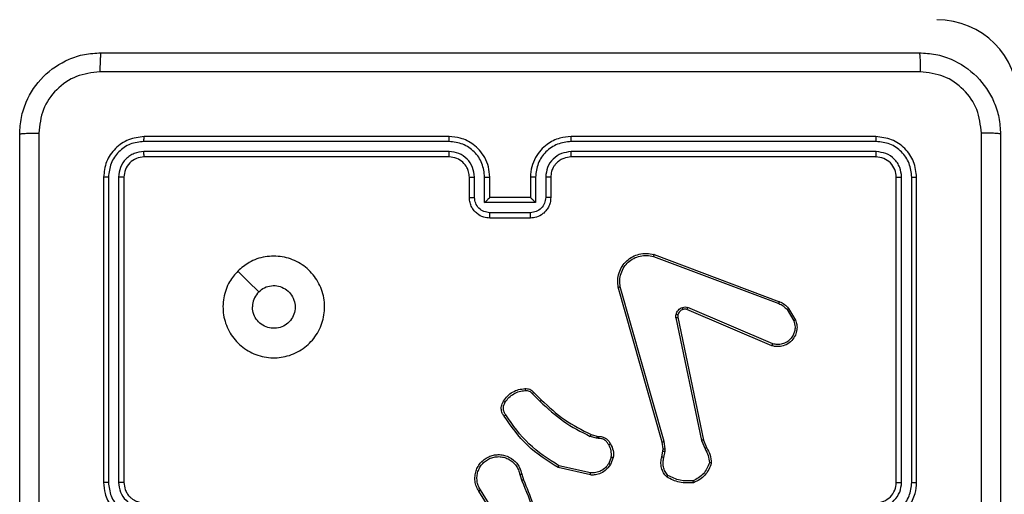
# Model space of a CAD drawing. Units: millimetres. Extents: x 35 to 543, y 318 to 628.
# Drawn here: x 284 to 294, y 473 to 478 of the extents above; entities that cross this region are included whole.
import ezdxf

# ---------------------------------------------------------------- set-up
doc = ezdxf.new("R2010")
doc.units = ezdxf.units.MM
doc.header["$LTSCALE"] = 30

# ---------------------------------------------------------------- blocks, each defined once
blk = doc.blocks.new('1428 2d')
at = {"color": 0, "linetype": 'Continuous', "lineweight": 25}
for p, q in [((288.5763, 476.3454), (285.5743, 476.3454)), ((288.5767, 476.3928), (285.5767, 476.3928)), ((292.7767, 476.3928), (289.7767, 476.3928)), ((292.7791, 476.3454), (289.7771, 476.3454)), ((288.5763, 476.2453), (285.5743, 476.2454)), ((292.7791, 476.2454), (289.7771, 476.2453)), ((288.5767, 476.1928), (285.5767, 476.1928)), ((292.7767, 476.1928), (289.7767, 476.1928)), ((285.1767, 475.9928), (285.1767, 472.9928)), ((285.2241, 475.9952), (285.2242, 472.9932)), ((285.3242, 475.9952), (285.3242, 472.9932)), ((285.3767, 475.9928), (285.3767, 472.9928)), ((288.7767, 475.7928), (288.7767, 475.9928)), ((288.8265, 475.795), (288.8265, 475.9951)), ((288.9265, 475.745), (288.9265, 475.9951)), ((288.9767, 475.7928), (288.9767, 475.9928)), ((289.3767, 475.9928), (289.3767, 475.7928)), ((289.4269, 475.9951), (289.4269, 475.745)), ((289.5269, 475.9951), (289.5269, 475.795)), ((289.5767, 475.9928), (289.5767, 475.7928)), ((292.9767, 472.9928), (292.9767, 475.9928)), ((293.0292, 472.9932), (293.0292, 475.9952)), ((293.1293, 472.9932), (293.1293, 475.9952)), ((293.1767, 472.9928), (293.1767, 475.9928)), ((288.9767, 475.7928), (288.9766, 475.7928)), ((289.3767, 475.7928), (288.9767, 475.7928)), ((289.3767, 475.7928), (289.3767, 475.7928)), ((289.4269, 475.745), (288.9265, 475.745)), ((289.3768, 475.6449), (288.9766, 475.6449)), ((289.3767, 475.5928), (288.9767, 475.5928)), ((290.5866, 475.2146), (291.8197, 474.7519)), ((290.5926, 475.2329), (291.826, 474.77)), ((290.6737, 473.3899), (290.2408, 474.9113)), ((290.6933, 473.3956), (290.2606, 474.9166)), ((291.7531, 474.3364), (290.9163, 474.693)), ((291.7607, 474.3557), (290.9246, 474.712)), ((291.9018, 474.6923), (291.9685, 474.5808)), ((291.9167, 474.7041), (291.9863, 474.5879)), ((290.8089, 474.6125), (291.0599, 473.4056)), ((290.8281, 474.6161), (291.079, 473.4094)), ((289.3945, 473.8655), (289.4712, 473.7889)), ((289.4096, 473.8784), (289.4853, 473.8026)), ((290.0277, 473.4275), (289.9654, 473.4455)), ((289.9734, 473.4635), (290.0303, 473.4471)), ((290.0303, 473.4471), (290.0447, 473.4451)), ((290.0441, 473.4252), (290.0277, 473.4275)), ((290.6816, 473.323), (290.6737, 473.3899)), ((290.7019, 473.3224), (290.6933, 473.3956)), ((291.0599, 473.4056), (291.0944, 473.3237)), ((291.079, 473.4094), (291.1105, 473.3347)), ((290.1722, 473.2412), (290.147, 473.178)), ((290.1916, 473.2372), (290.164, 473.1676)), ((290.6706, 473.2452), (290.6806, 473.3006)), ((290.6806, 473.3006), (290.6816, 473.323)), ((290.69, 473.2392), (290.7009, 473.2999)), ((290.7009, 473.2999), (290.7019, 473.3224)), ((289.9664, 473.0656), (289.6491, 473.138)), ((289.9681, 473.0857), (289.6575, 473.1564)), ((289.2716, 473.0698), (289.2913, 473.009)), ((289.2913, 473.0731), (289.3091, 473.0174)), ((289.0598, 472.6022), (288.8675, 472.908)), ((289.0764, 472.6134), (288.8843, 472.9188))]:
    blk.add_line(p, q, dxfattribs=at)
at = {"color": 0, "linetype": 'Continuous', "lineweight": 25, "flags": 128}
blk.add_lwpolyline([(286.4983, 475.0712), (286.6008, 474.9688), (286.7032, 474.8663)], dxfattribs=at)
at = {"color": 0, "linetype": 'Continuous', "lineweight": 25}
for centre, radius, start, end in [((293.3767, 476.7428), 0.8, 0.00023, 89.99994), ((292.7767, 472.9928), 0.2, 269.99947, 0.00053)]:
    blk.add_arc(centre, radius, start, end, dxfattribs=at)
for points, knots in [([(284.3517, 476.4178), (284.3549, 476.4723), (284.3613, 476.5798), (284.4262, 476.78), (284.5716, 476.9977), (284.7893, 477.1433), (284.9895, 477.2082), (285.0971, 477.2146), (285.1517, 477.2178)], [0, 0, 0, 0, 0.130359, 0.257319, 0.499986, 0.742415, 0.869447, 1, 1, 1, 1]), ([(285.1517, 477.2178), (285.1504, 477.2149), (285.1477, 477.2091), (285.1442, 477.1667), (285.1417, 477.105), (285.1412, 477.0551), (285.141, 477.0301)], [0, 0, 0, 0, 0.249937, 0.499893, 0.74962, 1, 1, 1, 1]), ([(285.1517, 477.2178), (286.0457, 477.2178), (287.8339, 477.2178), (290.5195, 477.2178), (292.3077, 477.2178), (293.2017, 477.2178)], [0, 0, 0, 0, 0.333296, 0.666701, 1, 1, 1, 1]), ([(293.2017, 477.2178), (293.203, 477.215), (293.2057, 477.2094), (293.2092, 477.1667), (293.2117, 477.1048), (293.2122, 477.055), (293.2124, 477.0301)], [0, 0, 0, 0, 0.2503894, 0.5001368, 0.7500644, 1, 1, 1, 1]), ([(293.2017, 477.2178), (293.2563, 477.2146), (293.3639, 477.2082), (293.5641, 477.1433), (293.7818, 476.9977), (293.9272, 476.78), (293.9921, 476.5799), (293.9985, 476.4723), (294.0017, 476.4178)], [0, 0, 0, 0, 0.130544, 0.257576, 0.500013, 0.742671, 0.869632, 1, 1, 1, 1]), ([(285.141, 477.0301), (285.0623, 477.0209), (284.9049, 477.0025), (284.7055, 476.8639), (284.5666, 476.6648), (284.5484, 476.5073), (284.5394, 476.4285)], [0, 0, 0, 0, 0.250033, 0.49994, 0.750041, 1, 1, 1, 1]), ([(293.2124, 477.0301), (292.316, 477.0301), (290.5231, 477.03), (287.8303, 477.03), (286.0374, 477.0301), (285.141, 477.0301)], [0, 0, 0, 0, 0.333337, 0.666663, 1, 1, 1, 1]), ([(293.814, 476.4285), (293.805, 476.5073), (293.7868, 476.6648), (293.6479, 476.8639), (293.4486, 477.0025), (293.2911, 477.0209), (293.2124, 477.0301)], [0, 0, 0, 0, 0.249957, 0.500058, 0.749967, 1, 1, 1, 1]), ([(284.3517, 476.4178), (284.3545, 476.4192), (284.3601, 476.4219), (284.4029, 476.4254), (284.4647, 476.4278), (284.5145, 476.4283), (284.5394, 476.4285)], [0, 0, 0, 0, 0.25039, 0.500137, 0.750064, 1, 1, 1, 1]), ([(284.3517, 468.3678), (284.3517, 469.2618), (284.3517, 471.05), (284.3517, 473.7356), (284.3517, 475.5239), (284.3517, 476.4178)], [0, 0, 0, 0, 0.333296, 0.666701, 1, 1, 1, 1]), ([(284.5394, 476.4285), (284.5394, 475.5321), (284.5395, 473.7392), (284.5395, 471.0464), (284.5394, 469.2536), (284.5394, 468.3571)], [0, 0, 0, 0, 0.333337, 0.666663, 1, 1, 1, 1]), ([(285.5767, 476.3928), (285.5243, 476.3868), (285.4195, 476.3748), (285.2873, 476.2824), (285.1947, 476.1501), (285.1827, 476.0453), (285.1767, 475.9928)], [0, 0, 0, 0, 0.249958, 0.499863, 0.749843, 1, 1, 1, 1]), ([(285.5743, 476.3454), (285.5285, 476.3402), (285.4595, 476.3324), (285.3783, 476.2881), (285.3079, 476.2299), (285.2407, 476.1322), (285.2296, 476.0409), (285.2241, 475.9952)], [0, 0, 0, 0, 0.2501526, 0.3761689, 0.5007661, 0.7503708, 1, 1, 1, 1]), ([(285.5743, 476.3454), (285.5744, 476.3525), (285.5745, 476.3665), (285.5751, 476.382), (285.5759, 476.3911), (285.5764, 476.3923), (285.5767, 476.3928)], [0, 0, 0, 0, 0.27985, 0.559255, 0.779566, 1, 1, 1, 1]), ([(288.5763, 476.3454), (288.5763, 476.3517), (288.5763, 476.3642), (288.5764, 476.3799), (288.5766, 476.3906), (288.5767, 476.3921), (288.5767, 476.3928)], [0, 0, 0, 0, 0.2501369, 0.500074, 0.7499043, 1, 1, 1, 1]), ([(288.9265, 475.9951), (288.9212, 476.041), (288.9106, 476.1327), (288.8298, 476.2486), (288.7137, 476.3286), (288.6221, 476.3398), (288.5763, 476.3454)], [0, 0, 0, 0, 0.250443, 0.500141, 0.750089, 1, 1, 1, 1]), ([(288.9767, 475.9928), (288.974, 476.0278), (288.9689, 476.0954), (288.9307, 476.1864), (288.8785, 476.2601), (288.8007, 476.3304), (288.6983, 476.3829), (288.6139, 476.3898), (288.5767, 476.3928)], [0, 0, 0, 0, 0.167282, 0.322551, 0.465784, 0.596995, 0.822382, 1, 1, 1, 1]), ([(289.7767, 476.3928), (289.7397, 476.3898), (289.6557, 476.383), (289.5534, 476.3308), (289.4754, 476.2608), (289.423, 476.187), (289.3845, 476.0957), (289.3794, 476.028), (289.3767, 475.9928)], [0, 0, 0, 0, 0.176485, 0.401504, 0.532813, 0.676341, 0.832072, 1, 1, 1, 1]), ([(289.7771, 476.3454), (289.7313, 476.3398), (289.6397, 476.3286), (289.5236, 476.2486), (289.4428, 476.1327), (289.4322, 476.041), (289.4269, 475.9951)], [0, 0, 0, 0, 0.2499082, 0.4998557, 0.7495336, 1, 1, 1, 1]), ([(289.7771, 476.3454), (289.7771, 476.3517), (289.7771, 476.3642), (289.777, 476.3799), (289.7769, 476.3906), (289.7768, 476.3921), (289.7767, 476.3928)], [0, 0, 0, 0, 0.250149, 0.499969, 0.749774, 1, 1, 1, 1]), ([(292.7791, 476.3454), (292.779, 476.3525), (292.7789, 476.3665), (292.7783, 476.382), (292.7775, 476.3911), (292.777, 476.3923), (292.7767, 476.3928)], [0, 0, 0, 0, 0.279868, 0.559154, 0.779584, 1, 1, 1, 1]), ([(293.1767, 475.9928), (293.1707, 476.0452), (293.1587, 476.15), (293.0662, 476.2822), (292.934, 476.3748), (292.8291, 476.3868), (292.7767, 476.3928)], [0, 0, 0, 0, 0.2499592, 0.4998791, 0.7498526, 1, 1, 1, 1]), ([(293.1293, 475.9952), (293.1238, 476.0409), (293.1127, 476.1322), (293.0455, 476.2299), (292.9752, 476.2881), (292.8939, 476.3324), (292.825, 476.3402), (292.7791, 476.3454)], [0, 0, 0, 0, 0.249624, 0.499228, 0.623826, 0.749843, 1, 1, 1, 1]), ([(293.8139, 472.3928), (293.8139, 473.0658), (293.8139, 474.4118), (293.814, 475.7563), (293.814, 476.4285)], [0, 0, 0, 0, 0.499992, 1, 1, 1, 1]), ([(294.0017, 476.4178), (293.9988, 476.4192), (293.9929, 476.4219), (293.9506, 476.4253), (293.8889, 476.4278), (293.839, 476.4283), (293.814, 476.4285)], [0, 0, 0, 0, 0.249935, 0.49989, 0.749583, 1, 1, 1, 1]), ([(294.0017, 476.4178), (294.0017, 475.5239), (294.0017, 473.7357), (294.0017, 471.05), (294.0017, 469.2618), (294.0017, 468.3678)], [0, 0, 0, 0, 0.333296, 0.666701, 1, 1, 1, 1]), ([(285.5743, 476.2454), (285.5416, 476.2417), (285.4923, 476.2361), (285.4343, 476.2044), (285.384, 476.1628), (285.336, 476.0931), (285.3281, 476.0278), (285.3242, 475.9952)], [0, 0, 0, 0, 0.250168, 0.376162, 0.500787, 0.750398, 1, 1, 1, 1]), ([(285.5767, 476.1928), (285.5763, 476.1939), (285.5756, 476.1959), (285.5748, 476.2101), (285.5744, 476.2275), (285.5744, 476.2394), (285.5743, 476.2454)], [0, 0, 0, 0, 0.2798213, 0.558987, 0.7794736, 1, 1, 1, 1]), ([(288.8265, 475.9951), (288.8225, 476.0278), (288.8145, 476.0932), (288.7574, 476.1761), (288.6747, 476.2339), (288.6091, 476.2415), (288.5763, 476.2453)], [0, 0, 0, 0, 0.249939, 0.499871, 0.749567, 1, 1, 1, 1]), ([(288.5767, 476.1928), (288.5767, 476.193), (288.5766, 476.1935), (288.5765, 476.1967), (288.5765, 476.2015), (288.5764, 476.2081), (288.5764, 476.2162), (288.5763, 476.2253), (288.5763, 476.2352), (288.5763, 476.2419), (288.5763, 476.2453)], [0, 0, 0, 0, 0.125021, 0.250214, 0.375301, 0.499997, 0.624719, 0.749843, 0.875046, 1, 1, 1, 1]), ([(289.7771, 476.2453), (289.7444, 476.2413), (289.679, 476.2333), (289.5961, 476.1762), (289.5383, 476.0934), (289.5307, 476.0279), (289.5269, 475.9951)], [0, 0, 0, 0, 0.249892, 0.499853, 0.749559, 1, 1, 1, 1]), ([(289.7767, 476.1928), (289.7767, 476.193), (289.7768, 476.1935), (289.7768, 476.1967), (289.7769, 476.2015), (289.777, 476.2081), (289.7771, 476.2162), (289.7771, 476.2253), (289.7771, 476.2352), (289.7771, 476.2419), (289.7771, 476.2453)], [0, 0, 0, 0, 0.1250281, 0.2501809, 0.3752161, 0.5000303, 0.624759, 0.7498231, 0.8750322, 1, 1, 1, 1]), ([(292.7767, 476.1928), (292.7771, 476.1939), (292.7778, 476.1959), (292.7786, 476.2101), (292.779, 476.2275), (292.7791, 476.2394), (292.7791, 476.2454)], [0, 0, 0, 0, 0.279929, 0.559064, 0.779522, 1, 1, 1, 1]), ([(293.0292, 475.9952), (293.0255, 476.028), (293.02, 476.0772), (292.9883, 476.1353), (292.9467, 476.1855), (292.877, 476.2335), (292.8117, 476.2414), (292.7791, 476.2454)], [0, 0, 0, 0, 0.25014, 0.376161, 0.500786, 0.750397, 1, 1, 1, 1]), ([(285.5767, 476.1928), (285.5505, 476.1898), (285.4981, 476.1838), (285.432, 476.1376), (285.3857, 476.0714), (285.3797, 476.019), (285.3767, 475.9928)], [0, 0, 0, 0, 0.250013, 0.499865, 0.749781, 1, 1, 1, 1]), ([(288.7767, 475.9928), (288.7752, 476.0112), (288.7725, 476.0451), (288.7504, 476.0969), (288.7124, 476.1448), (288.6513, 476.1845), (288.6022, 476.19), (288.5767, 476.1928)], [0, 0, 0, 0, 0.176048, 0.323718, 0.533026, 0.756686, 1, 1, 1, 1]), ([(289.7767, 476.1928), (289.7521, 476.1903), (289.7143, 476.1863), (289.6681, 476.1623), (289.6385, 476.139), (289.6166, 476.1139), (289.5984, 476.0856), (289.5811, 476.0461), (289.5783, 476.0123), (289.5767, 475.9928)], [0, 0, 0, 0, 0.233525, 0.359935, 0.492429, 0.592157, 0.6777, 0.813748, 1, 1, 1, 1]), ([(292.9767, 475.9928), (292.9737, 476.019), (292.9677, 476.0714), (292.9215, 476.1375), (292.8553, 476.1838), (292.8029, 476.1898), (292.7767, 476.1928)], [0, 0, 0, 0, 0.250018, 0.499895, 0.749815, 1, 1, 1, 1]), ([(285.2241, 475.9952), (285.2171, 475.9951), (285.203, 475.995), (285.1875, 475.9944), (285.1784, 475.9936), (285.1773, 475.9931), (285.1767, 475.9928)], [0, 0, 0, 0, 0.279868, 0.559154, 0.779584, 1, 1, 1, 1]), ([(285.3767, 475.9928), (285.3757, 475.9932), (285.3736, 475.9939), (285.3595, 475.9947), (285.3421, 475.9951), (285.3301, 475.9952), (285.3242, 475.9952)], [0, 0, 0, 0, 0.279857, 0.559064, 0.779444, 1, 1, 1, 1]), ([(288.7767, 475.9928), (288.7775, 475.9931), (288.779, 475.9937), (288.7904, 475.9945), (288.8069, 475.995), (288.82, 475.9951), (288.8265, 475.9951)], [0, 0, 0, 0, 0.2501552, 0.5000625, 0.7499077, 1, 1, 1, 1]), ([(288.9265, 475.9951), (288.9331, 475.9951), (288.9462, 475.995), (288.9629, 475.9945), (288.9743, 475.9937), (288.9759, 475.9931), (288.9767, 475.9928)], [0, 0, 0, 0, 0.250294, 0.499983, 0.749903, 1, 1, 1, 1]), ([(289.4269, 475.9951), (289.4203, 475.9951), (289.4072, 475.995), (289.3906, 475.9945), (289.379, 475.9937), (289.3775, 475.9931), (289.3767, 475.9928)], [0, 0, 0, 0, 0.250048, 0.499882, 0.74982, 1, 1, 1, 1]), ([(289.5767, 475.9928), (289.5759, 475.9931), (289.5744, 475.9937), (289.563, 475.9945), (289.5465, 475.995), (289.5335, 475.9951), (289.5269, 475.9951)], [0, 0, 0, 0, 0.250159, 0.499972, 0.749724, 1, 1, 1, 1]), ([(292.9767, 475.9928), (292.9777, 475.9932), (292.9798, 475.9939), (292.9939, 475.9947), (293.0113, 475.9952), (293.0233, 475.9952), (293.0292, 475.9952)], [0, 0, 0, 0, 0.279769, 0.559016, 0.779488, 1, 1, 1, 1]), ([(293.1293, 475.9952), (293.1363, 475.9951), (293.1504, 475.995), (293.1659, 475.9944), (293.175, 475.9936), (293.1761, 475.9931), (293.1767, 475.9928)], [0, 0, 0, 0, 0.279941, 0.559177, 0.779527, 1, 1, 1, 1]), ([(288.7767, 475.7928), (288.7777, 475.7931), (288.7796, 475.7938), (288.7928, 475.7945), (288.8093, 475.7949), (288.8207, 475.795), (288.8265, 475.795)], [0, 0, 0, 0, 0.279863, 0.559107, 0.779512, 1, 1, 1, 1]), ([(288.9767, 475.5928), (288.9565, 475.5946), (288.9121, 475.5986), (288.8597, 475.6274), (288.822, 475.6637), (288.7976, 475.7003), (288.7802, 475.7442), (288.7779, 475.7763), (288.7767, 475.7928)], [0, 0, 0, 0, 0.1931321, 0.4237014, 0.5536347, 0.6929997, 0.8417815, 1, 1, 1, 1]), ([(288.9766, 475.6449), (288.957, 475.6473), (288.9177, 475.6521), (288.868, 475.6864), (288.8333, 475.736), (288.8288, 475.7753), (288.8265, 475.795)], [0, 0, 0, 0, 0.249898, 0.499831, 0.749557, 1, 1, 1, 1]), ([(288.9265, 475.745), (288.9321, 475.7505), (288.9431, 475.7614), (288.9566, 475.7746), (288.9661, 475.7836), (288.9717, 475.7888), (288.9755, 475.7922), (288.9763, 475.7926), (288.9766, 475.7928)], [0, 0, 0, 0, 0.251443, 0.502556, 0.646496, 0.775777, 0.892583, 1, 1, 1, 1]), ([(289.5767, 475.7928), (289.5755, 475.7762), (289.5732, 475.744), (289.5557, 475.7), (289.5312, 475.6634), (289.4934, 475.6272), (289.4411, 475.5985), (289.3968, 475.5946), (289.3767, 475.5928)], [0, 0, 0, 0, 0.158756, 0.307913, 0.447497, 0.577511, 0.807742, 1, 1, 1, 1]), ([(289.4269, 475.745), (289.4213, 475.7505), (289.4103, 475.7614), (289.3968, 475.7746), (289.3874, 475.7836), (289.3817, 475.7889), (289.3779, 475.7922), (289.3771, 475.7926), (289.3767, 475.7928)], [0, 0, 0, 0, 0.2514599, 0.5025379, 0.6464819, 0.7757276, 0.8925513, 1, 1, 1, 1]), ([(289.5269, 475.795), (289.5246, 475.7753), (289.5201, 475.736), (289.4855, 475.6864), (289.4357, 475.6521), (289.3965, 475.6473), (289.3768, 475.6449)], [0, 0, 0, 0, 0.250436, 0.50013, 0.750059, 1, 1, 1, 1]), ([(289.5767, 475.7928), (289.5757, 475.7931), (289.5738, 475.7938), (289.5606, 475.7945), (289.5441, 475.7949), (289.5327, 475.795), (289.5269, 475.795)], [0, 0, 0, 0, 0.279852, 0.559119, 0.779466, 1, 1, 1, 1]), ([(288.9767, 475.5928), (288.9767, 475.593), (288.9767, 475.5934), (288.9767, 475.5966), (288.9766, 475.6014), (288.9766, 475.608), (288.9766, 475.616), (288.9766, 475.625), (288.9766, 475.6348), (288.9766, 475.6415), (288.9766, 475.6449)], [0, 0, 0, 0, 0.125026, 0.250144, 0.375254, 0.500095, 0.624739, 0.749824, 0.874949, 1, 1, 1, 1]), ([(289.3767, 475.5928), (289.3767, 475.593), (289.3767, 475.5934), (289.3767, 475.5966), (289.3768, 475.6015), (289.3768, 475.608), (289.3768, 475.616), (289.3768, 475.625), (289.3768, 475.6348), (289.3768, 475.6415), (289.3768, 475.6449)], [0, 0, 0, 0, 0.125022, 0.250278, 0.375253, 0.499994, 0.624751, 0.749832, 0.874953, 1, 1, 1, 1]), ([(286.4983, 475.0712), (286.534, 475.1014), (286.6124, 475.1677), (286.7663, 475.2197), (286.9367, 475.22), (287.0986, 475.1642), (287.2315, 475.0568), (287.3234, 474.9124), (287.3599, 474.7452), (287.3412, 474.5746), (287.2657, 474.4215), (287.1438, 474.3004), (286.9901, 474.2273), (286.8192, 474.2099), (286.653, 474.2483), (286.5086, 474.3413), (286.4034, 474.4756), (286.3483, 474.6379), (286.351, 474.8086), (286.4038, 474.9605), (286.4693, 475.0373), (286.4983, 475.0712)], [0, 0, 0, 0, 0.044523, 0.097907, 0.151703, 0.205543, 0.258936, 0.312783, 0.366704, 0.419996, 0.474538, 0.52707, 0.582038, 0.634413, 0.689048, 0.742522, 0.796171, 0.849851, 0.903701, 0.957431, 1, 1, 1, 1]), ([(290.2408, 474.9113), (290.2378, 474.935), (290.2317, 474.9825), (290.2461, 475.0537), (290.2767, 475.1189), (290.3227, 475.1732), (290.3803, 475.2143), (290.4467, 475.2396), (290.5199, 475.2486), (290.5681, 475.2382), (290.5926, 475.2329)], [0, 0, 0, 0, 0.124973, 0.249943, 0.374938, 0.499929, 0.619425, 0.7426, 0.869469, 1, 1, 1, 1]), ([(290.2606, 474.9166), (290.2579, 474.9386), (290.2524, 474.9826), (290.2661, 475.0506), (290.2954, 475.1107), (290.3391, 475.1611), (290.3921, 475.1984), (290.4547, 475.2213), (290.5216, 475.2288), (290.5649, 475.2193), (290.5866, 475.2146)], [0, 0, 0, 0, 0.125034, 0.249978, 0.386899, 0.49998, 0.624989, 0.74999, 0.874987, 1, 1, 1, 1]), ([(290.5926, 475.2329), (290.5925, 475.2327), (290.5924, 475.2323), (290.5916, 475.2295), (290.5904, 475.2262), (290.5894, 475.2229), (290.588, 475.219), (290.5871, 475.2161), (290.5866, 475.2146)], [0, 0, 0, 0, 0.202229, 0.436009, 0.564982, 0.701853, 0.846839, 1, 1, 1, 1]), ([(286.7032, 474.8663), (286.7215, 474.8814), (286.7582, 474.9115), (286.8282, 474.9303), (286.8996, 474.9265), (286.966, 474.8987), (287.0194, 474.8507), (287.054, 474.7877), (287.0657, 474.7167), (287.0533, 474.6459), (287.0181, 474.5832), (286.9642, 474.5358), (286.8977, 474.5088), (286.826, 474.5054), (286.7571, 474.5258), (286.6988, 474.568), (286.658, 474.627), (286.6429, 474.6803), (286.6419, 474.7108), (286.6417, 474.7178)], [0, 0, 0, 0, 0.061293, 0.12259, 0.183907, 0.245276, 0.30666, 0.368107, 0.42952, 0.490914, 0.552226, 0.613533, 0.674781, 0.736096, 0.797423, 0.858833, 0.920276, 0.981699, 1, 1, 1, 1]), ([(290.2408, 474.9113), (290.2411, 474.9114), (290.2415, 474.9116), (290.2446, 474.9126), (290.2484, 474.9136), (290.2519, 474.9145), (290.2561, 474.9155), (290.2591, 474.9163), (290.2606, 474.9166)], [0, 0, 0, 0, 0.212102, 0.44881, 0.576754, 0.711629, 0.852812, 1, 1, 1, 1]), ([(286.7032, 474.8663), (286.6882, 474.848), (286.6582, 474.8114), (286.6431, 474.7568), (286.642, 474.7256), (286.6417, 474.7178)], [0, 0, 0, 0, 0.428915, 0.857877, 1, 1, 1, 1]), ([(290.8094, 474.6445), (290.8119, 474.6521), (290.8168, 474.6676), (290.8315, 474.6874), (290.8498, 474.704), (290.8647, 474.7105), (290.8721, 474.7137)], [0, 0, 0, 0, 0.246417, 0.500003, 0.751692, 1, 1, 1, 1]), ([(290.8783, 474.6942), (290.8724, 474.6917), (290.8605, 474.6865), (290.8458, 474.6735), (290.8343, 474.6577), (290.8304, 474.6454), (290.8284, 474.6392)], [0, 0, 0, 0, 0.249941, 0.499973, 0.750016, 1, 1, 1, 1]), ([(290.8721, 474.7137), (290.881, 474.7158), (290.8986, 474.7201), (290.916, 474.7147), (290.9246, 474.712)], [0, 0, 0, 0, 0.500139, 1, 1, 1, 1]), ([(290.8783, 474.6942), (290.8783, 474.6947), (290.8782, 474.6955), (290.8766, 474.7007), (290.8744, 474.7071), (290.8729, 474.7115), (290.8721, 474.7137)], [0, 0, 0, 0, 0.279812, 0.559103, 0.779258, 1, 1, 1, 1]), ([(290.9163, 474.693), (290.9104, 474.6949), (290.8978, 474.6989), (290.885, 474.6959), (290.8783, 474.6942)], [0, 0, 0, 0, 0.477905, 1, 1, 1, 1]), ([(290.9163, 474.693), (290.9165, 474.6933), (290.9169, 474.6941), (290.9191, 474.6992), (290.9219, 474.7054), (290.9237, 474.7098), (290.9246, 474.712)], [0, 0, 0, 0, 0.279945, 0.559219, 0.779628, 1, 1, 1, 1]), ([(291.826, 474.77), (291.8259, 474.7697), (291.8258, 474.7689), (291.8241, 474.7642), (291.822, 474.7582), (291.8204, 474.754), (291.8197, 474.7519)], [0, 0, 0, 0, 0.2792918, 0.5588606, 0.7792372, 1, 1, 1, 1]), ([(291.8197, 474.7519), (291.8353, 474.7447), (291.8667, 474.7304), (291.8901, 474.705), (291.9018, 474.6923)], [0, 0, 0, 0, 0.499958, 1, 1, 1, 1]), ([(291.826, 474.77), (291.8435, 474.762), (291.8782, 474.7462), (291.904, 474.718), (291.9167, 474.7041)], [0, 0, 0, 0, 0.505589, 1, 1, 1, 1]), ([(291.9167, 474.7041), (291.9164, 474.7039), (291.9158, 474.7035), (291.9119, 474.7003), (291.907, 474.6964), (291.9035, 474.6936), (291.9018, 474.6923)], [0, 0, 0, 0, 0.279274, 0.558904, 0.77896, 1, 1, 1, 1]), ([(290.8089, 474.6125), (290.8081, 474.6179), (290.8065, 474.6285), (290.8084, 474.6392), (290.8094, 474.6445)], [0, 0, 0, 0, 0.499078, 1, 1, 1, 1]), ([(290.8089, 474.6125), (290.8117, 474.6131), (290.8173, 474.6143), (290.8236, 474.6155), (290.8273, 474.6161), (290.8278, 474.6161), (290.8281, 474.6161)], [0, 0, 0, 0, 0.280221, 0.559354, 0.779722, 1, 1, 1, 1]), ([(290.8284, 474.6392), (290.8281, 474.6393), (290.8276, 474.6397), (290.8233, 474.6409), (290.817, 474.6426), (290.8119, 474.6439), (290.8094, 474.6445)], [0, 0, 0, 0, 0.250108, 0.499874, 0.749526, 1, 1, 1, 1]), ([(290.8284, 474.6392), (290.8277, 474.6353), (290.8263, 474.6277), (290.8275, 474.6199), (290.8281, 474.6161)], [0, 0, 0, 0, 0.499927, 1, 1, 1, 1]), ([(291.9863, 474.5879), (291.9908, 474.5738), (292.0004, 474.5436), (292.0004, 474.4925), (291.9854, 474.4375), (291.9501, 474.384), (291.8975, 474.345), (291.8403, 474.3278), (291.7921, 474.3266), (291.7649, 474.3334), (291.7531, 474.3364)], [0, 0, 0, 0, 0.103752, 0.221708, 0.353876, 0.500165, 0.664925, 0.803234, 0.91495, 1, 1, 1, 1]), ([(291.9685, 474.5808), (291.974, 474.5612), (291.9835, 474.527), (291.9774, 474.479), (291.9624, 474.4382), (291.9369, 474.4014), (291.8997, 474.3709), (291.8554, 474.3522), (291.8074, 474.3456), (291.7763, 474.3523), (291.7607, 474.3557)], [0, 0, 0, 0, 0.158653, 0.27689, 0.374884, 0.500002, 0.624989, 0.750014, 0.874988, 1, 1, 1, 1]), ([(291.9863, 474.5879), (291.986, 474.5878), (291.9854, 474.5876), (291.9814, 474.586), (291.9755, 474.5836), (291.9708, 474.5817), (291.9685, 474.5808)], [0, 0, 0, 0, 0.250263, 0.499958, 0.749849, 1, 1, 1, 1]), ([(291.7531, 474.3364), (291.7532, 474.3366), (291.7535, 474.337), (291.7547, 474.34), (291.7561, 474.3436), (291.7575, 474.3471), (291.759, 474.3512), (291.7601, 474.3542), (291.7607, 474.3557)], [0, 0, 0, 0, 0.205493, 0.44035, 0.569199, 0.705272, 0.849086, 1, 1, 1, 1]), ([(289.1122, 473.7922), (289.1245, 473.8096), (289.149, 473.8444), (289.2008, 473.8826), (289.2597, 473.9086), (289.3021, 473.9125), (289.3233, 473.9145)], [0, 0, 0, 0, 0.250016, 0.500027, 0.75001, 1, 1, 1, 1]), ([(289.3233, 473.9145), (289.3311, 473.9149), (289.347, 473.9157), (289.3706, 473.9092), (289.3926, 473.8972), (289.4039, 473.8847), (289.4096, 473.8784)], [0, 0, 0, 0, 0.2400438, 0.4867023, 0.7401179, 1, 1, 1, 1]), ([(289.3233, 473.9145), (289.3233, 473.9142), (289.3234, 473.9136), (289.3237, 473.9093), (289.3242, 473.9028), (289.3246, 473.8975), (289.3248, 473.8949)], [0, 0, 0, 0, 0.242394, 0.489653, 0.741737, 1, 1, 1, 1]), ([(289.129, 473.7817), (289.1404, 473.7978), (289.1632, 473.8299), (289.2115, 473.8649), (289.2659, 473.8893), (289.3052, 473.893), (289.3248, 473.8949)], [0, 0, 0, 0, 0.249905, 0.500035, 0.750161, 1, 1, 1, 1]), ([(289.3248, 473.8949), (289.3314, 473.8953), (289.3447, 473.896), (289.364, 473.8905), (289.3814, 473.8805), (289.3901, 473.8705), (289.3945, 473.8655)], [0, 0, 0, 0, 0.250108, 0.4999932, 0.7500273, 1, 1, 1, 1]), ([(289.4096, 473.8784), (289.4094, 473.8782), (289.409, 473.878), (289.4065, 473.8759), (289.4038, 473.8735), (289.401, 473.8712), (289.3979, 473.8685), (289.3957, 473.8665), (289.3945, 473.8655)], [0, 0, 0, 0, 0.212679, 0.449593, 0.577523, 0.711854, 0.852656, 1, 1, 1, 1]), ([(289.1168, 473.6446), (289.1104, 473.6542), (289.0959, 473.6763), (289.0876, 473.7187), (289.0937, 473.7605), (289.107, 473.7833), (289.1122, 473.7922)], [0, 0, 0, 0, 0.218553, 0.500145, 0.804046, 1, 1, 1, 1]), ([(289.1332, 473.6563), (289.127, 473.6657), (289.1147, 473.6846), (289.1086, 473.7182), (289.1124, 473.7523), (289.1235, 473.7719), (289.129, 473.7817)], [0, 0, 0, 0, 0.250062, 0.499978, 0.749968, 1, 1, 1, 1]), ([(289.1122, 473.7922), (289.1124, 473.7921), (289.1129, 473.7919), (289.1157, 473.7901), (289.119, 473.7881), (289.122, 473.7862), (289.1254, 473.784), (289.1278, 473.7825), (289.129, 473.7817)], [0, 0, 0, 0, 0.222686, 0.463003, 0.589927, 0.722203, 0.858951, 1, 1, 1, 1]), ([(289.4853, 473.8026), (289.4851, 473.8024), (289.4846, 473.802), (289.4814, 473.7989), (289.4767, 473.7943), (289.473, 473.7907), (289.4712, 473.7889)], [0, 0, 0, 0, 0.25001, 0.499844, 0.749296, 1, 1, 1, 1]), ([(289.4712, 473.7889), (289.5456, 473.7202), (289.6944, 473.5828), (289.8751, 473.4912), (289.9654, 473.4455)], [0, 0, 0, 0, 0.4999895, 1, 1, 1, 1]), ([(289.4853, 473.8026), (289.5588, 473.7347), (289.7057, 473.599), (289.8842, 473.5087), (289.9734, 473.4635)], [0, 0, 0, 0, 0.499998, 1, 1, 1, 1]), ([(289.1168, 473.6446), (289.117, 473.6448), (289.1174, 473.6451), (289.1202, 473.6472), (289.1234, 473.6495), (289.1264, 473.6515), (289.1297, 473.6538), (289.132, 473.6555), (289.1332, 473.6563)], [0, 0, 0, 0, 0.228698, 0.471093, 0.597662, 0.72789, 0.862106, 1, 1, 1, 1]), ([(289.6491, 473.138), (289.5425, 473.2054), (289.3314, 473.339), (289.1879, 473.5434), (289.1168, 473.6446)], [0, 0, 0, 0, 0.504657, 1, 1, 1, 1]), ([(289.6575, 473.1564), (289.5536, 473.2224), (289.3457, 473.3543), (289.204, 473.5556), (289.1332, 473.6563)], [0, 0, 0, 0, 0.499986, 1, 1, 1, 1]), ([(289.9734, 473.4635), (289.9733, 473.4631), (289.973, 473.4624), (289.9709, 473.4577), (289.9682, 473.4517), (289.9663, 473.4476), (289.9654, 473.4455)], [0, 0, 0, 0, 0.279492, 0.558963, 0.778929, 1, 1, 1, 1]), ([(290.0303, 473.4471), (290.0303, 473.4467), (290.0302, 473.4459), (290.0296, 473.4408), (290.0287, 473.4343), (290.028, 473.4298), (290.0277, 473.4275)], [0, 0, 0, 0, 0.279642, 0.558874, 0.779173, 1, 1, 1, 1]), ([(290.0447, 473.4451), (290.0448, 473.4448), (290.0448, 473.4443), (290.0446, 473.4408), (290.0445, 473.437), (290.0444, 473.4335), (290.0442, 473.4295), (290.0441, 473.4267), (290.0441, 473.4252)], [0, 0, 0, 0, 0.227397, 0.469679, 0.596461, 0.726987, 0.861651, 1, 1, 1, 1]), ([(290.0447, 473.4451), (290.0576, 473.4445), (290.0831, 473.4433), (290.1179, 473.4271), (290.1466, 473.403), (290.1583, 473.3816), (290.1641, 473.371)], [0, 0, 0, 0, 0.258077, 0.51071, 0.758054, 1, 1, 1, 1]), ([(290.1467, 473.3618), (290.1416, 473.3712), (290.1313, 473.3902), (290.1062, 473.411), (290.0763, 473.4242), (290.0548, 473.4249), (290.0441, 473.4252)], [0, 0, 0, 0, 0.250093, 0.499972, 0.749955, 1, 1, 1, 1]), ([(290.1641, 473.371), (290.1639, 473.3709), (290.1634, 473.3706), (290.1604, 473.3691), (290.1571, 473.3673), (290.1539, 473.3656), (290.1504, 473.3638), (290.1479, 473.3624), (290.1467, 473.3618)], [0, 0, 0, 0, 0.226541, 0.468142, 0.594957, 0.726087, 0.861361, 1, 1, 1, 1]), ([(290.1722, 473.2412), (290.1734, 473.2624), (290.1759, 473.3049), (290.1564, 473.3428), (290.1467, 473.3618)], [0, 0, 0, 0, 0.500044, 1, 1, 1, 1]), ([(290.1641, 473.371), (290.1748, 473.3499), (290.1962, 473.3079), (290.1931, 473.2608), (290.1916, 473.2372)], [0, 0, 0, 0, 0.500036, 1, 1, 1, 1]), ([(290.6737, 473.3899), (290.674, 473.39), (290.6746, 473.3902), (290.6791, 473.3915), (290.6856, 473.3934), (290.6908, 473.3949), (290.6933, 473.3956)], [0, 0, 0, 0, 0.25, 0.500066, 0.749818, 1, 1, 1, 1]), ([(291.079, 473.4094), (291.0787, 473.4094), (291.0781, 473.4093), (291.0737, 473.4085), (291.0674, 473.4072), (291.0624, 473.4061), (291.0599, 473.4056)], [0, 0, 0, 0, 0.249904, 0.499868, 0.749807, 1, 1, 1, 1]), ([(291.1105, 473.3347), (291.1102, 473.3344), (291.1095, 473.334), (291.1053, 473.3311), (291.1, 473.3275), (291.0962, 473.325), (291.0944, 473.3237)], [0, 0, 0, 0, 0.279517, 0.55892, 0.779144, 1, 1, 1, 1]), ([(291.1105, 473.3347), (291.1239, 473.3111), (291.1507, 473.2638), (291.1545, 473.2097), (291.1565, 473.1826)], [0, 0, 0, 0, 0.5000054, 1, 1, 1, 1]), ([(288.8675, 472.908), (288.8592, 472.923), (288.8425, 472.953), (288.8307, 473.0036), (288.8296, 473.0552), (288.8399, 473.1052), (288.8606, 473.1515), (288.8909, 473.1925), (288.9305, 473.2269), (288.9757, 473.2508), (289.024, 473.2642), (289.0732, 473.2673), (289.124, 473.2595), (289.185, 473.2354), (289.2354, 473.1935), (289.2749, 473.1349), (289.2851, 473.0963), (289.2913, 473.0731)], [0, 0, 0, 0, 0.06254, 0.125076, 0.18763, 0.250178, 0.310201, 0.371906, 0.435279, 0.500313, 0.557576, 0.617272, 0.679402, 0.743973, 0.855298, 0.912915, 1, 1, 1, 1]), ([(288.8843, 472.9188), (288.8767, 472.9325), (288.8615, 472.96), (288.8506, 473.0062), (288.8497, 473.0533), (288.8592, 473.0997), (288.8785, 473.1428), (288.907, 473.1805), (288.943, 473.2111), (288.9849, 473.233), (289.0305, 473.2453), (289.0778, 473.247), (289.1243, 473.2385), (289.1677, 473.22), (289.2061, 473.1923), (289.2373, 473.1569), (289.2606, 473.1156), (289.2679, 473.0851), (289.2716, 473.0698)], [0, 0, 0, 0, 0.062502, 0.125011, 0.187502, 0.250014, 0.312496, 0.375005, 0.437506, 0.499996, 0.562497, 0.624991, 0.687512, 0.749991, 0.812491, 0.874992, 0.937506, 1, 1, 1, 1]), ([(290.1722, 473.2412), (290.1736, 473.2409), (290.1765, 473.2404), (290.1804, 473.2396), (290.1839, 473.2389), (290.1877, 473.2382), (290.1909, 473.2375), (290.1914, 473.2373), (290.1916, 473.2372)], [0, 0, 0, 0, 0.141124, 0.278173, 0.410429, 0.537597, 0.778002, 1, 1, 1, 1]), ([(290.7172, 473.0459), (290.706, 473.0594), (290.6834, 473.0865), (290.6645, 473.137), (290.658, 473.1915), (290.6664, 473.2272), (290.6706, 473.2452)], [0, 0, 0, 0, 0.2430701, 0.4907291, 0.7430572, 1, 1, 1, 1]), ([(290.6706, 473.2452), (290.671, 473.2451), (290.6718, 473.2449), (290.6769, 473.2434), (290.6834, 473.2414), (290.6878, 473.24), (290.69, 473.2392)], [0, 0, 0, 0, 0.2795472, 0.558816, 0.7794023, 1, 1, 1, 1]), ([(290.6806, 473.3006), (290.681, 473.3006), (290.6818, 473.3006), (290.6872, 473.3005), (290.6939, 473.3002), (290.6986, 473.3), (290.7009, 473.2999)], [0, 0, 0, 0, 0.27972, 0.558764, 0.779209, 1, 1, 1, 1]), ([(290.7302, 473.0618), (290.7202, 473.0742), (290.7001, 473.099), (290.6839, 473.1446), (290.6789, 473.1927), (290.6863, 473.2237), (290.69, 473.2392)], [0, 0, 0, 0, 0.25, 0.500011, 0.749998, 1, 1, 1, 1]), ([(290.6816, 473.323), (290.682, 473.3231), (290.6827, 473.3231), (290.6882, 473.3229), (290.6949, 473.3227), (290.6996, 473.3225), (290.7019, 473.3224)], [0, 0, 0, 0, 0.279699, 0.559038, 0.779533, 1, 1, 1, 1]), ([(291.0944, 473.3237), (291.1065, 473.3022), (291.1309, 473.2593), (291.1349, 473.21), (291.137, 473.1854)], [0, 0, 0, 0, 0.499996, 1, 1, 1, 1]), ([(289.6491, 473.138), (289.6491, 473.1382), (289.6493, 473.1386), (289.6506, 473.1414), (289.6522, 473.1448), (289.6537, 473.1482), (289.6555, 473.1521), (289.6569, 473.1549), (289.6575, 473.1564)], [0, 0, 0, 0, 0.2021504, 0.4359242, 0.5647902, 0.7015797, 0.8471118, 1, 1, 1, 1]), ([(290.164, 473.1676), (290.1481, 473.1465), (290.1191, 473.108), (290.0602, 473.0769), (290.0094, 473.0645), (289.9792, 473.0653), (289.9664, 473.0656)], [0, 0, 0, 0, 0.334617, 0.612955, 0.834849, 1, 1, 1, 1]), ([(290.147, 473.178), (290.1367, 473.1636), (290.1161, 473.1347), (290.0718, 473.1044), (290.0213, 473.0858), (289.9859, 473.0857), (289.9681, 473.0857)], [0, 0, 0, 0, 0.250088, 0.499993, 0.749989, 1, 1, 1, 1]), ([(290.164, 473.1676), (290.1637, 473.1678), (290.163, 473.1683), (290.1585, 473.1711), (290.1529, 473.1745), (290.149, 473.1768), (290.147, 473.178)], [0, 0, 0, 0, 0.279791, 0.558814, 0.779425, 1, 1, 1, 1]), ([(291.137, 473.1854), (291.1302, 473.166), (291.1167, 473.1271), (291.0796, 473.0772), (291.0336, 473.0354), (290.9962, 473.0182), (290.9775, 473.0096)], [0, 0, 0, 0, 0.249881, 0.500001, 0.750113, 1, 1, 1, 1]), ([(291.1565, 473.1826), (291.1493, 473.1612), (291.1351, 473.1183), (291.0948, 473.0631), (291.0439, 473.0176), (291.0026, 472.9991), (290.982, 472.9899)], [0, 0, 0, 0, 0.25003, 0.500022, 0.750023, 1, 1, 1, 1]), ([(291.1565, 473.1826), (291.1563, 473.1827), (291.1558, 473.1828), (291.1526, 473.1832), (291.1489, 473.1838), (291.1454, 473.1843), (291.1414, 473.1848), (291.1384, 473.1852), (291.137, 473.1854)], [0, 0, 0, 0, 0.214762, 0.452634, 0.580281, 0.714394, 0.854056, 1, 1, 1, 1]), ([(289.2716, 473.0698), (289.2742, 473.0703), (289.2793, 473.0712), (289.2859, 473.0722), (289.2904, 473.073), (289.291, 473.0731), (289.2913, 473.0731)], [0, 0, 0, 0, 0.250057, 0.499954, 0.749767, 1, 1, 1, 1]), ([(289.9664, 473.0656), (289.9664, 473.0659), (289.9665, 473.0666), (289.9669, 473.0711), (289.9675, 473.0778), (289.9679, 473.0831), (289.9681, 473.0857)], [0, 0, 0, 0, 0.249984, 0.499943, 0.750124, 1, 1, 1, 1]), ([(290.7172, 473.0459), (290.7173, 473.0461), (290.7177, 473.0465), (290.7198, 473.0492), (290.7224, 473.0522), (290.7247, 473.055), (290.7274, 473.0583), (290.7293, 473.0606), (290.7302, 473.0618)], [0, 0, 0, 0, 0.218857, 0.457863, 0.58553, 0.718573, 0.856703, 1, 1, 1, 1]), ([(290.982, 472.9899), (290.9354, 472.9875), (290.8421, 472.9828), (290.7588, 473.0249), (290.7172, 473.0459)], [0, 0, 0, 0, 0.500027, 1, 1, 1, 1]), ([(290.9775, 473.0096), (290.9341, 473.0076), (290.8471, 473.0038), (290.7692, 473.0424), (290.7302, 473.0618)], [0, 0, 0, 0, 0.500017, 1, 1, 1, 1]), ([(285.2242, 472.9932), (285.2179, 472.9932), (285.2053, 472.9932), (285.1896, 472.9931), (285.1789, 472.993), (285.1774, 472.9929), (285.1767, 472.9928)], [0, 0, 0, 0, 0.250128, 0.499928, 0.749796, 1, 1, 1, 1]), ([(285.1767, 472.9928), (285.1797, 472.9558), (285.1866, 472.8716), (285.2389, 472.7692), (285.309, 472.6913), (285.3828, 472.639), (285.4739, 472.6006), (285.5416, 472.5955), (285.5767, 472.5928)], [0, 0, 0, 0, 0.176951, 0.402127, 0.533388, 0.676798, 0.83233, 1, 1, 1, 1]), ([(285.2242, 472.9932), (285.2297, 472.9474), (285.2409, 472.8558), (285.321, 472.7398), (285.4368, 472.659), (285.5285, 472.6483), (285.5744, 472.643)], [0, 0, 0, 0, 0.249894, 0.499846, 0.749529, 1, 1, 1, 1]), ([(285.3242, 472.9932), (285.3282, 472.9605), (285.3362, 472.8951), (285.3934, 472.8122), (285.4761, 472.7545), (285.5416, 472.7469), (285.5744, 472.743)], [0, 0, 0, 0, 0.2499028, 0.4998421, 0.7495262, 1, 1, 1, 1]), ([(285.3767, 472.9928), (285.3765, 472.9929), (285.3761, 472.9929), (285.3729, 472.993), (285.368, 472.9931), (285.3614, 472.9931), (285.3533, 472.9932), (285.3442, 472.9932), (285.3344, 472.9932), (285.3276, 472.9932), (285.3242, 472.9932)], [0, 0, 0, 0, 0.125025, 0.250177, 0.375211, 0.500023, 0.62475, 0.749679, 0.874887, 1, 1, 1, 1]), ([(285.3767, 472.9928), (285.3793, 472.9682), (285.3832, 472.9304), (285.4073, 472.8842), (285.4306, 472.8546), (285.4558, 472.8326), (285.4842, 472.8144), (285.5237, 472.7972), (285.5573, 472.7944), (285.5767, 472.7928)], [0, 0, 0, 0, 0.233642, 0.360015, 0.492477, 0.592718, 0.679002, 0.814859, 1, 1, 1, 1]), ([(289.3091, 473.0174), (289.3088, 473.0173), (289.3081, 473.017), (289.3034, 473.0147), (289.2975, 473.0119), (289.2934, 473.0099), (289.2913, 473.009)], [0, 0, 0, 0, 0.280048, 0.559067, 0.779321, 1, 1, 1, 1]), ([(289.2913, 473.009), (289.3339, 472.91), (289.4192, 472.712), (289.4533, 472.4992), (289.4704, 472.3928)], [0, 0, 0, 0, 0.499998, 1, 1, 1, 1]), ([(289.3091, 473.0174), (289.3711, 472.8648), (289.4949, 472.5596), (289.499, 472.2302), (289.501, 472.0655)], [0, 0, 0, 0, 0.499991, 1, 1, 1, 1]), ([(290.982, 472.9899), (290.982, 472.9901), (290.982, 472.9907), (290.9813, 472.9938), (290.9804, 472.9975), (290.9796, 473.001), (290.9786, 473.0051), (290.9779, 473.0081), (290.9775, 473.0096)], [0, 0, 0, 0, 0.211437, 0.448215, 0.575889, 0.71096, 0.852213, 1, 1, 1, 1]), ([(292.7767, 472.5928), (292.8118, 472.5955), (292.8794, 472.6006), (292.9705, 472.639), (293.0443, 472.6912), (293.1144, 472.7691), (293.1668, 472.8715), (293.1737, 472.9557), (293.1767, 472.9928)], [0, 0, 0, 0, 0.167539, 0.322985, 0.46635, 0.597596, 0.822851, 1, 1, 1, 1]), ([(292.779, 472.643), (292.8247, 472.6485), (292.9161, 472.6596), (293.0136, 472.7267), (293.0718, 472.797), (293.1162, 472.8782), (293.1241, 472.9473), (293.1293, 472.9932)], [0, 0, 0, 0, 0.249614, 0.499242, 0.623575, 0.74988, 1, 1, 1, 1]), ([(292.779, 472.743), (292.8118, 472.7469), (292.8773, 472.7545), (292.96, 472.8122), (293.0172, 472.8951), (293.0252, 472.9605), (293.0292, 472.9932)], [0, 0, 0, 0, 0.250477, 0.500163, 0.750104, 1, 1, 1, 1]), ([(292.9767, 472.9928), (292.9769, 472.9929), (292.9773, 472.9929), (292.9805, 472.993), (292.9854, 472.9931), (292.992, 472.9931), (293.0001, 472.9932), (293.0092, 472.9932), (293.0191, 472.9932), (293.0258, 472.9932), (293.0292, 472.9932)], [0, 0, 0, 0, 0.1250025, 0.250192, 0.3753472, 0.5000401, 0.624759, 0.7498787, 0.8750413, 1, 1, 1, 1]), ([(293.1293, 472.9932), (293.1356, 472.9932), (293.1481, 472.9932), (293.1638, 472.9931), (293.1745, 472.993), (293.176, 472.9929), (293.1767, 472.9928)], [0, 0, 0, 0, 0.2501553, 0.4999827, 0.7499162, 1, 1, 1, 1]), ([(288.8675, 472.908), (288.8678, 472.9082), (288.8683, 472.9085), (288.8721, 472.911), (288.8777, 472.9146), (288.8821, 472.9174), (288.8843, 472.9188)], [0, 0, 0, 0, 0.249983, 0.499981, 0.749972, 1, 1, 1, 1])]:
    blk.add_open_spline(points, degree=3, knots=knots, dxfattribs=at)

msp = doc.modelspace()

# ---------------------------------------------------------------- block references
msp.add_blockref('1428 2d', (0, 0))

doc.saveas('drawing.dxf')
